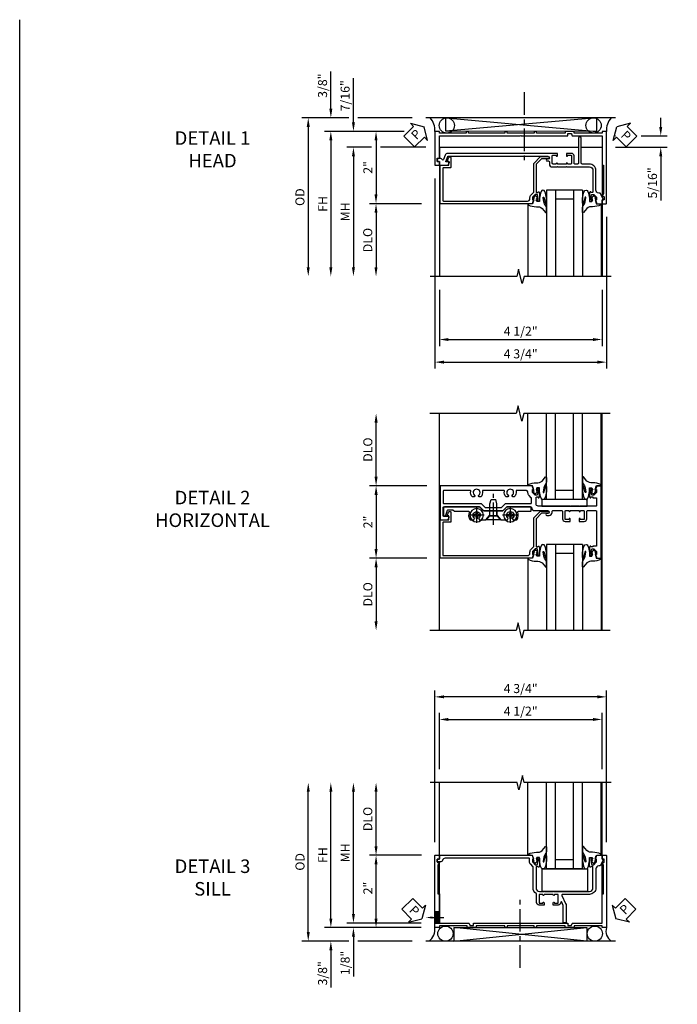
# Model space of a CAD drawing. Extents: x 0 to 74.7, y 0 to 46.8.
# Drawn here: x 0 to 18.2, y 19.5 to 46.8 of the extents above; entities that cross this region are included whole.
import ezdxf
from ezdxf import colors
from ezdxf.entities.mleader import LeaderData, LeaderLine
from ezdxf.math import Vec2, Vec3

# ---------------------------------------------------------------- set-up
doc = ezdxf.new("R2010")
doc.units = 0
doc.header["$LTSCALE"] = 0.5
doc.header["$MEASUREMENT"] = 0
doc.linetypes.add('CENTER', pattern=[2, 1.25, -0.25, 0.25, -0.25])
doc.linetypes.add('HIDDEN', pattern=[0.375, 0.25, -0.125])
doc.layers.get('0').update_dxf_attribs({"color": 4, "linetype": 'CONTINUOUS'})
for name, color, linetype in [('CENTER', 1, 'CENTER'), ('DIME', 2, 'CONTINUOUS'), ('FORMAT', 7, 'CONTINUOUS'), ('HIDDEN', 3, 'HIDDEN'), ('TEXT', 3, 'CONTINUOUS')]:
    doc.layers.add(name, color=color, linetype=linetype)
doc.styles.get("Standard").update_dxf_attribs({"font": 'arial.ttf'})
doc.dimstyles.new('EXT_ON-OFF', dxfattribs={"dimscale": 2, "dimtxt": 0.125, "dimasz": 0.125, "dimexe": 0.09, "dimexo": 0.1875, "dimgap": 0.05, "dimtad": 3, "dimdec": 5, "dimzin": 3, "dimdsep": 46, "dimlunit": 5, "dimtxsty": 'Standard', "dimcen": 0, "dimse2": 1, "dimazin": 0, "dimtfac": 1, "dimtdec": 4, "dimtofl": 0, "dimtmove": 0, "dimatfit": 0, "dimfxl": 0, "dimfrac": 2, "dimtolj": 1, "dimtzin": 3, "dimarcsym": 0})
doc.dimstyles.new('EXT_ON-ON', dxfattribs={"dimscale": 2, "dimtxt": 0.125, "dimasz": 0.125, "dimexe": 0.09, "dimexo": 0.1875, "dimgap": 0.05, "dimtad": 3, "dimdec": 5, "dimzin": 3, "dimdsep": 46, "dimlunit": 5, "dimtxsty": 'Standard', "dimcen": 0, "dimazin": 0, "dimtfac": 1, "dimtdec": 4, "dimtofl": 0, "dimtmove": 0, "dimatfit": 0, "dimfxl": 0, "dimfrac": 2, "dimtolj": 1, "dimtzin": 3, "dimarcsym": 0})

# ---------------------------------------------------------------- blocks, each defined once
blk = doc.blocks.new('B451VG108')
blk.add_lwpolyline([(-0.027, 0.447), (-0.017, 0.437), (-0.017, -0.188, 0.414214), (0.083, -0.288), (0.666, -0.288, 0.414214), (0.691, -0.263), (0.691, -0.226), (0.669, -0.226, -0.414214), (0.708, -0.188), (0.909, -0.188, -0.414214), (0.929, -0.208), (0.929, -0.237, -0.414214), (0.909, -0.257), (0.897, -0.257), (0.897, -0.228), (0.859, -0.228), (0.757, -0.25, 0.354119), (0.741, -0.27), (0.741, -0.312), (0.808, -0.379, 0.198912), (0.826, -0.386), (0.897, -0.386), (0.897, -0.357), (1, -0.393), (1, -0.528, -0.414214), (0.99, -0.538), (0.905, -0.538, 0.414214), (0.895, -0.548), (0.895, -0.573, -0.57735), (0.88, -0.582), (0.711, -0.484, -0.267949), (0.706, -0.475), (0.706, -0.448, 0.414214), (0.626, -0.368), (0.083, -0.368, -0.414214), (-0.097, -0.188), (-0.097, 0.014, 0.414214), (-0.117, 0.034), (-0.81, 0.034, -1), (-0.81, 0.114), (-0.117, 0.114, 0.414214), (-0.097, 0.134), (-0.097, 0.216, 0.414214), (-0.117, 0.236), (-0.322, 0.236, -0.414214), (-0.392, 0.306), (-0.392, 0.447), (-0.326, 0.447, -1), (-0.326, 0.416), (-0.327, 0.416, 0.414214), (-0.342, 0.401), (-0.342, 0.326, 0.414214), (-0.322, 0.306), (-0.117, 0.306, 0.414214), (-0.097, 0.326), (-0.097, 0.401, 0.414214), (-0.112, 0.416), (-0.112, 0.416, -1), (-0.112, 0.447), (-0.097, 0.447), (-0.097, 0.697), (-0.112, 0.697, -1), (-0.112, 0.728), (-0.112, 0.728, 0.414214), (-0.097, 0.743), (-0.097, 0.818, 0.414214), (-0.117, 0.838), (-0.322, 0.838, 0.414214), (-0.342, 0.818), (-0.342, 0.743, 0.414214), (-0.327, 0.728), (-0.326, 0.728, -1), (-0.326, 0.697), (-0.392, 0.697), (-0.392, 3.728, -0.315311), (-0.339, 3.804), (-0.22, 3.847, 0.698139), (-0.22, 3.884, -0.313759), (-0.248, 3.925), (-0.248, 3.984, -0.414214), (-0.208, 4.024), (-0.168, 4.024), (-0.168, 3.962), (-0.073, 3.962, -0.414214), (-0.063, 3.952), (-0.063, 3.728, -0.267949), (-0.068, 3.72), (-0.126, 3.686, -0.57735), (-0.156, 3.703), (-0.156, 3.771, 0.520553), (-0.17, 3.78), (-0.305, 3.731, 0.315311), (-0.312, 3.721), (-0.312, 0.958, 1), (-0.232, 0.958), (-0.232, 0.983, -1), (-0.182, 0.983), (-0.182, 0.938, 0.414214), (-0.162, 0.918), (-0.097, 0.918, -0.414214), (-0.017, 0.838), (-0.017, 0.707), (-0.027, 0.697), (-0.017, 0.687), (-0.017, 0.457)], format="xyb", close=True)
blk = doc.blocks.new('B451VG104')
blk.add_lwpolyline([(0.672, 1.35), (-0.115, 1.35), (-0.303, 1.162), (-0.303, 0.954, 1), (-0.241, 0.954), (-0.241, 1.136), (-0.089, 1.288), (0.671, 1.288, -0.414214), (0.691, 1.268), (0.691, 1.226), (0.669, 1.226, 0.414214), (0.708, 1.188), (0.909, 1.188, 0.414214), (0.929, 1.208), (0.929, 1.237, 0.414214), (0.909, 1.257), (0.897, 1.257), (0.897, 1.228), (0.859, 1.228), (0.757, 1.25, -0.354119), (0.741, 1.27), (0.741, 1.312), (0.808, 1.379, -0.198912), (0.826, 1.386), (0.897, 1.386), (0.897, 1.357), (1, 1.393), (1, 3.938), (-0.063, 3.938), (-0.063, 3.705, -0.414214), (-0.068, 3.7), (-0.162, 3.7, -0.414214), (-0.167, 3.705), (-0.167, 3.743), (-0.271, 3.705, 0.839119), (-0.259, 3.64), (-0.013, 3.64, 0.414214), (0.007, 3.66), (0.007, 3.848, -0.414222), (0.027, 3.868), (0.91, 3.868, -0.414205), (0.93, 3.848), (0.93, 1.526, -0.414214), (0.86, 1.456), (0.83, 1.456, 0.19902), (0.756, 1.425), (0.686, 1.356, -0.19902)], format="xyb", close=True)
blk = doc.blocks.new('*D1893')
at = {"layer": 'DIME', "color": 0, "lineweight": -2}
for p, q in [((-4.087, -0.301), (-4.087, -5.56)), ((0.663, -1.364), (0.663, -5.56)), ((-3.837, -5.38), (0.413, -5.38))]:
    blk.add_line(p, q, dxfattribs=at)
at = {"layer": 'DIME', "color": 0}
for points in [[(-3.837, -5.339), (-3.837, -5.422), (-4.087, -5.38)], [(0.413, -5.339), (0.413, -5.422), (0.663, -5.38)]]:
    blk.add_solid(points, dxfattribs=at)
at = {"layer": 'DIME', "color": 0, "insert": (-1.712, -5.151), "char_height": 0.25, "attachment_point": 5}
blk.add_mtext('\\A1;4 3/4"', dxfattribs=at)
blk = doc.blocks.new('*D1894')
at = {"layer": 'DIME', "color": 0, "lineweight": -2}
for p, q in [((-3.962, -3.383), (-3.962, -4.935)), ((0.538, -3.383), (0.538, -4.935)), ((-3.712, -4.755), (0.288, -4.755))]:
    blk.add_line(p, q, dxfattribs=at)
at = {"layer": 'DIME', "color": 0}
for points in [[(-3.712, -4.714), (-3.712, -4.797), (-3.962, -4.755)], [(0.288, -4.714), (0.288, -4.797), (0.538, -4.755)]]:
    blk.add_solid(points, dxfattribs=at)
at = {"layer": 'DIME', "color": 0, "insert": (-1.712, -4.526), "char_height": 0.25, "attachment_point": 5}
blk.add_mtext('\\A1;4 1/2"', dxfattribs=at)
blk = doc.blocks.new('B027074-M')
blk.add_lwpolyline([(0.062, 0.144), (0.035, 0.149), (0.069, 0.257), (0.13, 0.261), (0.205, 0.259), (0.195, 0.29, 0.12571), (-0.037, 0.341, -0.226084), (-0.19, 0.391), (-0.286, 0.502, 0.644976), (-0.312, 0.49), (-0.31, 0.361, 0.151869), (-0.294, 0.316), (-0.255, 0.257, -0.029345), (-0.238, 0.205), (-0.221, 0.083, -0.653812), (-0.241, 0.076), (-0.285, 0.241, 0.888636), (-0.31, 0.239), (-0.31, 0.105, 0.064205), (-0.268, -0.084, 0.689636), (-0.165, -0.084, 0.070356), (-0.124, 0.105), (-0.124, 0.201), (-0.051, 0.201), (-0.029, 0.147), (-0.068, 0.142), (-0.034, 0.106), (-0.065, 0.084), (-0.004, 0.03), (0.052, 0.096), (0.027, 0.106)], format="xyb", close=True)
blk = doc.blocks.new('gt100')
for p, q in [((-1, -0.625), (-1, -3)), ((0, -0.625), (-1, -0.625)), ((-0.75, -0.625), (-0.75, -3)), ((-0.25, -0.625), (-0.25, -3)), ((0, -0.625), (0, -3)), ((-1.518, -1), (-1.518, -3)), ((-0.25, -0.875), (-0.75, -0.875)), ((0.517, -1), (0.517, -3))]:
    blk.add_line(p, q)
at = {"rotation": 180}
blk.add_blockref('B027074-M', (-1.312, -0.742), dxfattribs=at)
at = {"xscale": -1, "rotation": 180}
blk.add_blockref('B027074-M', (0.312, -0.742), dxfattribs=at)
blk = doc.blocks.new('*D1898')
at = {"layer": 'DIME', "color": 0, "lineweight": -2}
for p, q in [((-4.935, 0.999), (-5.894, 0.999)), ((-5.714, 0.749), (-5.714, -0.74))]:
    blk.add_line(p, q, dxfattribs=at)
at = {"layer": 'DIME', "color": 0}
for points in [[(-5.756, 0.749), (-5.673, 0.749), (-5.714, 0.999)], [(-5.756, -0.74), (-5.673, -0.74), (-5.714, -0.99)]]:
    blk.add_solid(points, dxfattribs=at)
at = {"layer": 'DIME', "color": 0, "insert": (-5.94, 0.004), "char_height": 0.25, "attachment_point": 5, "rotation": 90}
blk.add_mtext('\\A1;2"', dxfattribs=at)
blk = doc.blocks.new('*D1899')
at = {"layer": 'DIME', "color": 0, "lineweight": -2}
for p, q in [((-6.464, 1.374), (-7.769, 1.374)), ((-4.712, 1.374), (-6.214, 1.374)), ((-7.589, 1.124), (-7.589, -2.759))]:
    blk.add_line(p, q, dxfattribs=at)
at = {"layer": 'DIME', "color": 0}
for points in [[(-7.631, 1.124), (-7.548, 1.124), (-7.589, 1.374)], [(-7.631, -2.759), (-7.548, -2.759), (-7.589, -3.009)]]:
    blk.add_solid(points, dxfattribs=at)
at = {"layer": 'DIME', "color": 0, "insert": (-7.819, -0.818), "char_height": 0.25, "attachment_point": 5, "rotation": 90}
blk.add_mtext('\\A1;OD', dxfattribs=at)
blk = doc.blocks.new('*D1900')
at = {"layer": 'DIME', "color": 0, "lineweight": -2}
for p, q in [((-4.935, 0.999), (-7.144, 0.999)), ((-6.964, 0.749), (-6.964, -2.759))]:
    blk.add_line(p, q, dxfattribs=at)
at = {"layer": 'DIME', "color": 0}
for points in [[(-7.006, 0.749), (-6.923, 0.749), (-6.964, 0.999)], [(-7.006, -2.759), (-6.923, -2.759), (-6.964, -3.009)]]:
    blk.add_solid(points, dxfattribs=at)
at = {"layer": 'DIME', "color": 0, "insert": (-7.189, -1.005), "char_height": 0.25, "attachment_point": 5, "rotation": 90}
blk.add_mtext('\\A1;FH', dxfattribs=at)
blk = doc.blocks.new('*D1901')
at = {"layer": 'DIME', "color": 0, "lineweight": -2}
for p, q in [((-5.839, 0.561), (-6.519, 0.561)), ((-4.337, 0.561), (-5.589, 0.561)), ((-6.339, 0.311), (-6.339, -2.759))]:
    blk.add_line(p, q, dxfattribs=at)
at = {"layer": 'DIME', "color": 0}
for points in [[(-6.381, 0.311), (-6.298, 0.311), (-6.339, 0.561)], [(-6.381, -2.759), (-6.298, -2.759), (-6.339, -3.009)]]:
    blk.add_solid(points, dxfattribs=at)
at = {"layer": 'DIME', "color": 0, "insert": (-6.564, -1.224), "char_height": 0.25, "attachment_point": 5, "rotation": 90}
blk.add_mtext('\\A1;MH', dxfattribs=at)
blk = doc.blocks.new('*D1902')
at = {"layer": 'DIME', "color": 0, "lineweight": -2}
for p, q in [((-4.452, -1), (-5.894, -1)), ((-5.714, -1.25), (-5.714, -2.759))]:
    blk.add_line(p, q, dxfattribs=at)
at = {"layer": 'DIME', "color": 0}
for points in [[(-5.756, -1.25), (-5.673, -1.25), (-5.714, -1)], [(-5.756, -2.759), (-5.673, -2.759), (-5.714, -3.009)]]:
    blk.add_solid(points, dxfattribs=at)
at = {"layer": 'DIME', "color": 0, "insert": (-5.944, -2.005), "char_height": 0.25, "attachment_point": 5, "rotation": 90}
blk.add_mtext('\\A1;DLO', dxfattribs=at)
blk = doc.blocks.new('*D1895')
at = {"layer": 'DIME', "color": 0, "lineweight": -2}
for p, q in [((-6.339, 1.249), (-6.339, 2.47)), ((-4.935, 0.999), (-6.519, 0.999)), ((-6.089, 0.561), (-6.519, 0.561)), ((-6.339, 0.311), (-6.339, 0.061))]:
    blk.add_line(p, q, dxfattribs=at)
at = {"layer": 'DIME', "color": 0}
for points in [[(-6.381, 1.249), (-6.298, 1.249), (-6.339, 0.999)], [(-6.381, 0.311), (-6.298, 0.311), (-6.339, 0.561)]]:
    blk.add_solid(points, dxfattribs=at)
at = {"layer": 'DIME', "color": 0, "insert": (-6.569, 1.984), "char_height": 0.25, "attachment_point": 5, "rotation": 90}
blk.add_mtext('\\A1;7/16"', dxfattribs=at)
blk = doc.blocks.new('*D1896')
at = {"layer": 'DIME', "color": 0, "lineweight": -2}
for p, q in [((-6.964, 1.624), (-6.964, 2.652)), ((-6.464, 1.374), (-7.144, 1.374)), ((-4.712, 1.374), (-6.214, 1.374)), ((-4.935, 0.999), (-7.144, 0.999)), ((-6.964, 0.749), (-6.964, 0.499))]:
    blk.add_line(p, q, dxfattribs=at)
at = {"layer": 'DIME', "color": 0}
for points in [[(-7.006, 1.624), (-6.923, 1.624), (-6.964, 1.374)], [(-7.006, 0.749), (-6.923, 0.749), (-6.964, 0.999)]]:
    blk.add_solid(points, dxfattribs=at)
at = {"layer": 'DIME', "color": 0, "insert": (-7.194, 2.263), "char_height": 0.25, "attachment_point": 5, "rotation": 90}
blk.add_mtext('\\A1;3/8"', dxfattribs=at)
blk = doc.blocks.new('PSEAL1')
at = {"layer": 'TEXT', "color": 7}
for p, q in [((-0.196, 0.21), (-0.196, 0.338)), ((-0.196, 0.338), (0, 0)), ((-0.575, 0.21), (-0.196, 0.21)), ((-0.575, 0.21), (-0.575, -0.21)), ((-0.196, -0.338), (0, 0)), ((-0.575, -0.21), (-0.196, -0.21)), ((-0.196, -0.21), (-0.196, -0.338))]:
    blk.add_line(p, q, dxfattribs=at)
at = {"layer": 'TEXT', "color": 3}
blk.add_text('P', height=0.25, dxfattribs=at).set_placement((-0.413, -0.116))
blk = doc.blocks.new('*D1897')
at = {"layer": 'DIME', "color": 0, "lineweight": -2}
for p, q in [((2.163, 1.124), (2.163, 1.374)), ((0.913, 0.874), (0.92, 0.874)), ((1.621, 0.874), (2.343, 0.874)), ((0.913, 0.561), (2.343, 0.561)), ((2.163, 0.311), (2.163, -0.911))]:
    blk.add_line(p, q, dxfattribs=at)
at = {"layer": 'DIME', "color": 0}
for points in [[(2.121, 1.124), (2.204, 1.124), (2.163, 0.874)], [(2.121, 0.311), (2.204, 0.311), (2.163, 0.561)]]:
    blk.add_solid(points, dxfattribs=at)
at = {"layer": 'DIME', "color": 0, "insert": (1.934, -0.425), "char_height": 0.25, "attachment_point": 5, "rotation": 90}
blk.add_mtext('\\A1;5/16"', dxfattribs=at)
blk = doc.blocks.new('PSEAL2')
at = {"layer": 'TEXT', "color": 7}
for p, q in [((0.196, 0.338), (0, 0)), ((0.196, 0.21), (0.196, 0.338)), ((0.196, -0.338), (0, 0)), ((0.575, 0.21), (0.196, 0.21)), ((0.575, 0.21), (0.575, -0.21)), ((0.196, -0.21), (0.196, -0.338)), ((0.575, -0.21), (0.196, -0.21))]:
    blk.add_line(p, q, dxfattribs=at)
at = {"layer": 'TEXT', "color": 3}
blk.add_text('P', height=0.25, dxfattribs=at).set_placement((0.247, -0.116))
blk = doc.blocks.new('B450VG006')
blk.add_lwpolyline([(-1.079, 1.275), (-1.124, 1.275), (-1.124, 1.337), (-1.079, 1.337), (-1.079, 2.087), (-1.124, 2.087), (-1.124, 2.149), (-1.079, 2.149), (-1.079, 3.159), (-1.124, 3.159), (-1.124, 3.221), (-1.079, 3.221), (-1.079, 3.962), (-1.124, 3.962), (-1.124, 4.087), (-0.198, 4.087, -0.414214), (-0.188, 4.077), (-0.188, 3.972, -0.414214), (-0.198, 3.962), (-0.283, 3.962, -0.414214), (-0.293, 3.972), (-0.293, 4.014, 0.414214), (-0.303, 4.024), (-0.373, 4.024, 0.414214), (-0.383, 4.014), (-0.383, 3.972, -0.414214), (-0.393, 3.962), (-0.999, 3.962), (-0.999, 1.727), (-1.014, 1.712), (-0.999, 1.697), (-0.999, 0.414, -0.414214), (-1.009, 0.404), (-1.058, 0.404, 0.414214), (-1.068, 0.394), (-1.068, 0.315, 0.315299), (-1.061, 0.306), (-1.006, 0.285, -0.315299), (-0.999, 0.276), (-0.999, -0.538), (-0.188, -0.538), (-0.188, -0.583), (0.599, -0.583, 0.131652), (0.604, -0.582), (0.68, -0.538), (0.68, -0.59, 0.414214), (0.69, -0.6), (0.76, -0.6, 0.414214), (0.77, -0.59), (0.77, -0.548, -0.414214), (0.78, -0.538), (0.865, -0.538, -0.414214), (0.875, -0.548), (0.875, -0.653, -0.414214), (0.865, -0.663), (-1.124, -0.663), (-1.124, -0.538), (-1.079, -0.538), (-1.079, 0.234), (-1.124, 0.234), (-1.124, 0.484), (-1.079, 0.484)], format="xyb", close=True)
blk = doc.blocks.new('*D1906')
at = {"layer": 'DIME', "color": 0, "lineweight": -2}
for p, q in [((-5.712, 1.25), (-5.712, 2.75)), ((-4.313, 1), (-5.892, 1))]:
    blk.add_line(p, q, dxfattribs=at)
at = {"layer": 'DIME', "color": 0}
for points in [[(-5.754, 2.75), (-5.67, 2.75), (-5.712, 3)], [(-5.754, 1.25), (-5.67, 1.25), (-5.712, 1)]]:
    blk.add_solid(points, dxfattribs=at)
at = {"layer": 'DIME', "color": 0, "insert": (-5.941, 2), "char_height": 0.25, "attachment_point": 5, "rotation": 90}
blk.add_mtext('\\A1;DLO', dxfattribs=at)
blk = doc.blocks.new('*D1904')
at = {"layer": 'DIME', "color": 0, "lineweight": -2}
for p, q in [((-4.313, 1), (-5.892, 1)), ((-5.712, 0.75), (-5.712, -0.75)), ((-4.313, -1), (-5.892, -1))]:
    blk.add_line(p, q, dxfattribs=at)
at = {"layer": 'DIME', "color": 0}
for points in [[(-5.754, 0.75), (-5.67, 0.75), (-5.712, 1)], [(-5.754, -0.75), (-5.67, -0.75), (-5.712, -1)]]:
    blk.add_solid(points, dxfattribs=at)
at = {"layer": 'DIME', "color": 0, "insert": (-5.938, 0), "char_height": 0.25, "attachment_point": 5, "rotation": 90}
blk.add_mtext('\\A1;2"', dxfattribs=at)
blk = doc.blocks.new('*D1905')
at = {"layer": 'DIME', "color": 0, "lineweight": -2}
for p, q in [((-4.313, -1), (-5.892, -1)), ((-5.712, -1.25), (-5.712, -2.75))]:
    blk.add_line(p, q, dxfattribs=at)
at = {"layer": 'DIME', "color": 0}
for points in [[(-5.754, -1.25), (-5.67, -1.25), (-5.712, -1)], [(-5.754, -2.75), (-5.67, -2.75), (-5.712, -3)]]:
    blk.add_solid(points, dxfattribs=at)
at = {"layer": 'DIME', "color": 0, "insert": (-5.941, -2), "char_height": 0.25, "attachment_point": 5, "rotation": 90}
blk.add_mtext('\\A1;DLO', dxfattribs=at)
blk = doc.blocks.new('B128345')
for p, q in [((0, 0.192), (0.112, 0.095)), ((0, 0.192), (0, -0.192)), ((0.112, 0.095), (0.437, 0.095)), ((0.112, -0.095), (0.112, 0.095)), ((0.437, 0.095), (0.562, 0.065)), ((0.562, -0.065), (0.562, 0.065)), ((0, -0.192), (0.112, -0.095)), ((0.112, -0.095), (0.437, -0.095)), ((0.437, -0.095), (0.562, -0.065))]:
    blk.add_line(p, q)
at = {"layer": 'CENTER'}
blk.add_line((-0.144, 0), (0.718, 0), dxfattribs=at)
blk = doc.blocks.new('B028400H')
for p, q in [((-0.099, 0.015), (-0.099, -0.015)), ((-0.099, 0.015), (-0.065, 0.015)), ((-0.015, 0.099), (0.015, 0.099)), ((-0.015, 0.099), (-0.015, 0.065)), ((0.015, 0.099), (0.015, 0.065)), ((0.065, 0.015), (0.099, 0.015)), ((0.099, 0.015), (0.099, -0.015)), ((-0.099, -0.015), (-0.065, -0.015)), ((-0.015, -0.065), (-0.015, -0.099)), ((-0.015, -0.099), (0.015, -0.099)), ((0.015, -0.065), (0.015, -0.099)), ((0.065, -0.015), (0.099, -0.015))]:
    blk.add_line(p, q)
blk.add_circle((0, 0), 0.186)
for centre, start, end in [((-0.065, 0.065), 270, 0), ((0.065, 0.065), 180, 270), ((-0.065, -0.065), 0, 89.9999), ((0.065, -0.065), 90, 180)]:
    blk.add_arc(centre, 0.0498, start, end)
at = {"layer": 'CENTER'}
for p, q in [((-0.212, 0), (0.212, 0)), ((0, 0.212), (0, -0.212))]:
    blk.add_line(p, q, dxfattribs=at)
blk = doc.blocks.new('B451VG025')
blk.add_lwpolyline([(-0.061, 2.26), (-0.061, 2.081), (-0.104, 2.056, 3.265165), (-0.104, 1.944), (-0.061, 1.92), (-0.061, 1.83, -0.259769), (-0.071, 1.813, -0.236306), (-0.268, 1.795, 0.528518), (-0.295, 1.776), (-0.295, 1.444, -0.414214), (-0.315, 1.424), (-0.4, 1.424, -0.414214), (-0.42, 1.444), (-0.42, 2.094), (-0.31, 2.204), (-0.31, 2.738), (-0.42, 2.847), (-0.42, 3.805, -0.414214), (-0.38, 3.845), (-0.195, 3.845, -0.839119), (-0.185, 3.787), (-0.327, 3.735, 0.315311), (-0.34, 3.717), (-0.34, 3.59), (-0.295, 3.545), (-0.295, 3.156, 0.528518), (-0.268, 3.137, -0.236306), (-0.071, 3.119, -0.259769), (-0.061, 3.102), (-0.061, 3.012), (-0.104, 2.987, 3.265165), (-0.104, 2.876), (-0.061, 2.851), (-0.061, 2.672), (-0.177, 2.571), (-0.177, 2.361)], format="xyb", close=True)
blk = doc.blocks.new('B451VG225-S')
for p, q in [((-0.177, 2.566), (-0.31, 2.566)), ((-0.177, 2.365), (-0.31, 2.365))]:
    blk.add_line(p, q)
blk.add_blockref('B451VG025', (0, 0))
blk = doc.blocks.new('B451VG525-S')
blk.add_blockref('B451VG225-S', (0, 0))
for name, p, rotation in [('B028400H', (-0.187, 2.931), 90), ('B128345', (-0.061, 2.466), 180), ('B028400H', (-0.187, 2), 90)]:
    blk.add_blockref(name, p, dxfattribs=dict(rotation=rotation))
blk = doc.blocks.new('B027081')
blk.add_lwpolyline([(0.625, 0), (0.625, 0.188), (-0.625, 0.188), (-0.625, 0)], close=True)
blk = doc.blocks.new('S451GT1000')
for p, q in [((-1, -0.625), (-1, -3)), ((0, -0.625), (-1, -0.625)), ((-0.75, -0.625), (-0.75, -3)), ((-0.25, -0.625), (-0.25, -3)), ((0, -0.625), (0, -3)), ((-1.518, -1), (-1.518, -3)), ((-0.25, -0.875), (-0.75, -0.875)), ((0.517, -1), (0.517, -3))]:
    blk.add_line(p, q)
at = {"rotation": 180}
blk.add_blockref('B027074-M', (-1.312, -0.742), dxfattribs=at)
at = {"xscale": -1, "rotation": 180}
blk.add_blockref('B027074-M', (0.312, -0.742), dxfattribs=at)
blk = doc.blocks.new('B451VG111')
for points in [[(-0.313, -0.137), (-0.313, -0.364, 0.414214), (-0.288, -0.389), (0.669, -0.389), (0.669, -0.288), (0.691, -0.288), (0.691, -0.226), (0.669, -0.226, -0.414214), (0.708, -0.188), (0.909, -0.188, -0.414214), (0.929, -0.208), (0.929, -0.237, -0.414214), (0.909, -0.257), (0.897, -0.257), (0.897, -0.228), (0.859, -0.228), (0.757, -0.25, 0.354119), (0.741, -0.27), (0.741, -0.312), (0.808, -0.379, 0.198912), (0.826, -0.386), (0.897, -0.386), (0.897, -0.357), (1, -0.393), (1, -0.514), (-1, -0.514), (-1, -0.393), (-0.897, -0.357), (-0.897, -0.386), (-0.826, -0.386, 0.198912), (-0.808, -0.379), (-0.742, -0.312), (-0.742, -0.27, 0.354119), (-0.757, -0.25), (-0.859, -0.228), (-0.897, -0.228), (-0.897, -0.257), (-0.909, -0.257, -0.414214), (-0.929, -0.237), (-0.929, -0.208, -0.414214), (-0.909, -0.188), (-0.708, -0.188, -0.414214), (-0.669, -0.226), (-0.692, -0.226), (-0.692, -0.288), (-0.669, -0.288), (-0.669, -0.389), (-0.463, -0.389, 0.414214), (-0.438, -0.364), (-0.438, 0.084), (-0.428, 0.094), (-0.438, 0.104), (-0.438, 0.334), (-0.428, 0.344), (-0.438, 0.354), (-0.438, 1.228, 0.414214), (-0.498, 1.288), (-0.671, 1.288, 0.414214), (-0.692, 1.268), (-0.692, 1.226), (-0.669, 1.226, -0.414214), (-0.708, 1.188), (-0.909, 1.188, -0.414214), (-0.929, 1.208), (-0.929, 1.237, -0.414214), (-0.909, 1.257), (-0.897, 1.257), (-0.897, 1.228), (-0.859, 1.228), (-0.757, 1.25, 0.352218), (-0.742, 1.27), (-0.742, 1.312), (-0.81, 1.38, 0.19902), (-0.824, 1.386), (-0.897, 1.386), (-0.897, 1.357), (-1, 1.393), (-1, 3.938), (-0.062, 3.938), (-0.062, 3.728), (-0.126, 3.691, -0.57735), (-0.156, 3.708), (-0.156, 3.838, 0.414214), (-0.176, 3.858), (-0.4, 3.858, 0.414214), (-0.42, 3.838), (-0.42, 2.841), (-0.31, 2.731), (-0.31, 2.204), (-0.42, 2.094), (-0.42, 1.433, 0.414214), (-0.4, 1.413), (-0.393, 1.413, -0.414214), (-0.313, 1.333), (-0.313, 0.963, 1), (-0.233, 0.963), (-0.233, 0.988, -1), (-0.183, 0.988), (-0.183, 0.923, -0.414214), (-0.263, 0.843), (-0.288, 0.843, 0.414214), (-0.313, 0.818), (-0.313, 0.575, 0.414214), (-0.293, 0.555), (-0.087, 0.555, -0.414214), (-0.017, 0.485), (-0.017, 0.344), (-0.083, 0.344, -1), (-0.083, 0.375), (-0.082, 0.375, 0.414214), (-0.067, 0.39), (-0.067, 0.47, 0.414214), (-0.082, 0.485), (-0.297, 0.485, 0.414214), (-0.313, 0.47), (-0.313, 0.39, 0.414214), (-0.297, 0.375), (-0.297, 0.375, -1), (-0.297, 0.344), (-0.313, 0.344), (-0.313, 0.094), (-0.297, 0.094, -1), (-0.297, 0.063), (-0.297, 0.063, 0.414214), (-0.313, 0.048), (-0.313, -0.032, 0.414214), (-0.297, -0.047), (-0.082, -0.047, 0.414214), (-0.067, -0.032), (-0.067, 0.048, 0.414214), (-0.082, 0.063), (-0.083, 0.063, -1), (-0.083, 0.094), (-0.017, 0.094), (-0.017, -0.047, -0.414214), (-0.087, -0.117), (-0.293, -0.117, 0.414214)], [(-0.721, 1.949, 0.386545), (-0.735, 1.946, -3.127286), (-0.735, 2.056, 0.386545), (-0.721, 2.053), (-0.692, 2.07), (-0.692, 2.114, 0.26841), (-0.85, 2.161, -0.484713), (-0.875, 2.181), (-0.875, 2.752, -0.484713), (-0.85, 2.771, 0.26841), (-0.692, 2.819), (-0.692, 2.863), (-0.721, 2.88, 0.386545), (-0.735, 2.877, -3.127286), (-0.735, 2.987, 0.386545), (-0.721, 2.984), (-0.692, 3.001), (-0.692, 3.045, 0.26841), (-0.85, 3.092, -0.484713), (-0.875, 3.112), (-0.875, 3.828, -0.414214), (-0.845, 3.858), (-0.53, 3.858, -0.414214), (-0.51, 3.838), (-0.51, 2.804), (-0.4, 2.694), (-0.4, 2.241), (-0.51, 2.131), (-0.51, 1.433, -0.414214), (-0.53, 1.413), (-0.657, 1.413, -0.19902), (-0.672, 1.419), (-0.733, 1.48, 0.19902), (-0.807, 1.511), (-0.815, 1.511, -0.414214), (-0.875, 1.571), (-0.875, 1.821, -0.484713), (-0.85, 1.84, 0.26841), (-0.692, 1.888), (-0.692, 1.932)]]:
    blk.add_lwpolyline(points, format="xyb", close=True)
blk = doc.blocks.new('*D1911')
at = {"layer": 'DIME', "color": 0, "lineweight": -2}
for p, q in [((-3.962, 3.384), (-3.962, 4.936)), ((0.538, 3.384), (0.538, 4.936)), ((-3.712, 4.756), (0.288, 4.756))]:
    blk.add_line(p, q, dxfattribs=at)
at = {"layer": 'DIME', "color": 0}
for points in [[(-3.712, 4.798), (-3.712, 4.715), (-3.962, 4.756)], [(0.288, 4.798), (0.288, 4.715), (0.538, 4.756)]]:
    blk.add_solid(points, dxfattribs=at)
at = {"layer": 'DIME', "color": 0, "insert": (-1.712, 4.985), "char_height": 0.25, "attachment_point": 5}
blk.add_mtext('\\A1;4 1/2"', dxfattribs=at)
blk = doc.blocks.new('*D1912')
at = {"layer": 'DIME', "color": 0, "lineweight": -2}
for p, q in [((-4.087, 1.364), (-4.087, 5.561)), ((0.663, 1.364), (0.663, 5.561)), ((0.413, 5.381), (-3.837, 5.381))]:
    blk.add_line(p, q, dxfattribs=at)
at = {"layer": 'DIME', "color": 0}
for points in [[(-3.837, 5.423), (-3.837, 5.34), (-4.087, 5.381)], [(0.413, 5.423), (0.413, 5.34), (0.663, 5.381)]]:
    blk.add_solid(points, dxfattribs=at)
at = {"layer": 'DIME', "color": 0, "insert": (-1.712, 5.611), "char_height": 0.25, "attachment_point": 5}
blk.add_mtext('\\A1;4 3/4"', dxfattribs=at)
blk = doc.blocks.new('B027073')
blk.add_lwpolyline([(0.625, 0), (0.625, 0.625), (-0.625, 0.625), (-0.625, 0)], close=True)
blk = doc.blocks.new('B451VG007')
blk.add_lwpolyline([(0.708, -0.188), (0.909, -0.188, -0.414214), (0.929, -0.208), (0.929, -0.237, -0.414214), (0.909, -0.257), (0.897, -0.257), (0.897, -0.228), (0.859, -0.228), (0.757, -0.25, 0.354119), (0.741, -0.27), (0.741, -0.312), (0.808, -0.379, 0.198912), (0.826, -0.386), (0.897, -0.386), (0.897, -0.357), (1, -0.393), (1, -0.528, -0.414214), (0.99, -0.538), (0.905, -0.538, 0.414214), (0.895, -0.548), (0.895, -0.573, -0.57735), (0.88, -0.582), (0.711, -0.484, -0.267949), (0.706, -0.475), (0.706, -0.448, 0.414214), (0.626, -0.368), (0.1, -0.368, -0.414214), (-0.08, -0.188), (-0.08, 0.554, 0.583085), (-0.11, 0.571), (-0.331, 0.47, -0.13602), (-0.395, 0.452), (-0.855, 0.452, -0.414214), (-0.87, 0.467), (-0.87, 0.517, -0.414214), (-0.855, 0.532), (-0.39, 0.532, 0.107939), (-0.384, 0.533), (-0.296, 0.573, 0.805154), (-0.303, 0.602), (-0.305, 0.602, -0.414214), (-0.375, 0.672), (-0.375, 0.813), (-0.31, 0.813, -1), (-0.31, 0.782), (-0.31, 0.782, 0.414214), (-0.325, 0.767), (-0.325, 0.692, 0.414214), (-0.305, 0.672), (-0.1, 0.672, 0.414214), (-0.08, 0.692), (-0.08, 0.767, 0.414214), (-0.095, 0.782), (-0.096, 0.782, -1), (-0.096, 0.813), (-0.08, 0.813), (-0.08, 1.063), (-0.096, 1.063, -1), (-0.096, 1.094), (-0.095, 1.094, 0.414214), (-0.08, 1.109), (-0.08, 1.184, 0.414214), (-0.1, 1.204), (-0.305, 1.204, 0.414214), (-0.325, 1.184), (-0.325, 1.109, 0.414214), (-0.31, 1.094), (-0.31, 1.094, -1), (-0.31, 1.063), (-0.375, 1.063), (-0.375, 1.204, -0.414214), (-0.305, 1.274), (-0.07, 1.274, 0.2586), (-0.053, 1.283, -0.2586), (0.1, 1.368), (0.676, 1.368, 0.19902), (0.69, 1.374), (0.752, 1.435, -0.19902), (0.826, 1.466), (0.9, 1.466, 0.414214), (0.92, 1.486), (0.92, 3.802, 0.341999), (0.86, 3.879, -0.341999), (0.815, 3.937), (0.815, 4.009, -0.414214), (0.83, 4.024), (0.88, 4.024, -0.414214), (0.895, 4.009), (0.895, 3.962), (0.99, 3.962, -0.414214), (1, 3.952), (1, 1.393), (0.897, 1.357), (0.897, 1.386), (0.826, 1.386, 0.198912), (0.808, 1.379), (0.741, 1.312), (0.741, 1.27, 0.354119), (0.757, 1.25), (0.859, 1.228), (0.897, 1.228), (0.897, 1.257), (0.909, 1.257, -0.414214), (0.929, 1.237), (0.929, 1.208, -0.414214), (0.909, 1.188), (0.708, 1.188, -0.414214), (0.669, 1.226), (0.691, 1.226), (0.691, 1.263, 0.414214), (0.666, 1.288), (0.1, 1.288, 0.414214), (0, 1.188), (0, 1.073), (-0.01, 1.063), (0, 1.053), (0, 0.823), (-0.01, 0.813), (0, 0.803), (0, -0.188, 0.414214), (0.1, -0.288), (0.666, -0.288, 0.414214), (0.691, -0.263), (0.691, -0.226), (0.669, -0.226, -0.414214)], format="xyb", close=True)
blk = doc.blocks.new('*D1917')
at = {"layer": 'DIME', "color": 0, "lineweight": -2}
for p, q in [((-7.589, -1.124), (-7.589, 2.759)), ((-6.464, -1.374), (-7.769, -1.374)), ((-4.712, -1.374), (-6.214, -1.374))]:
    blk.add_line(p, q, dxfattribs=at)
at = {"layer": 'DIME', "color": 0}
for points in [[(-7.63, 2.759), (-7.547, 2.759), (-7.589, 3.009)], [(-7.63, -1.124), (-7.547, -1.124), (-7.589, -1.374)]]:
    blk.add_solid(points, dxfattribs=at)
at = {"layer": 'DIME', "color": 0, "insert": (-7.818, 0.818), "char_height": 0.25, "attachment_point": 5, "rotation": 90}
blk.add_mtext('\\A1;OD', dxfattribs=at)
blk = doc.blocks.new('*D1913')
at = {"layer": 'DIME', "color": 0, "lineweight": -2}
for p, q in [((-4.452, 1), (-5.894, 1)), ((-5.714, -0.749), (-5.714, 0.75)), ((-4.462, -0.999), (-5.894, -0.999))]:
    blk.add_line(p, q, dxfattribs=at)
at = {"layer": 'DIME', "color": 0}
for points in [[(-5.755, 0.75), (-5.672, 0.75), (-5.714, 1)], [(-5.755, -0.749), (-5.672, -0.749), (-5.714, -0.999)]]:
    blk.add_solid(points, dxfattribs=at)
at = {"layer": 'DIME', "color": 0, "insert": (-5.939, 0.095), "char_height": 0.25, "attachment_point": 5, "rotation": 90}
blk.add_mtext('\\A1;2"', dxfattribs=at)
blk = doc.blocks.new('*D1914')
at = {"layer": 'DIME', "color": 0, "lineweight": -2}
for p, q in [((-6.339, -0.624), (-6.339, 2.759)), ((-4.462, -0.874), (-6.519, -0.874))]:
    blk.add_line(p, q, dxfattribs=at)
at = {"layer": 'DIME', "color": 0}
for points in [[(-6.38, 2.759), (-6.297, 2.759), (-6.339, 3.009)], [(-6.38, -0.624), (-6.297, -0.624), (-6.339, -0.874)]]:
    blk.add_solid(points, dxfattribs=at)
at = {"layer": 'DIME', "color": 0, "insert": (-6.564, 1.068), "char_height": 0.25, "attachment_point": 5, "rotation": 90}
blk.add_mtext('\\A1;MH', dxfattribs=at)
blk = doc.blocks.new('*D1915')
at = {"layer": 'DIME', "color": 0, "lineweight": -2}
for p, q in [((-6.964, -0.749), (-6.964, 2.759)), ((-4.462, -0.999), (-7.144, -0.999))]:
    blk.add_line(p, q, dxfattribs=at)
at = {"layer": 'DIME', "color": 0}
for points in [[(-7.005, 2.759), (-6.922, 2.759), (-6.964, 3.009)], [(-7.005, -0.749), (-6.922, -0.749), (-6.964, -0.999)]]:
    blk.add_solid(points, dxfattribs=at)
at = {"layer": 'DIME', "color": 0, "insert": (-7.189, 1.005), "char_height": 0.25, "attachment_point": 5, "rotation": 90}
blk.add_mtext('\\A1;FH', dxfattribs=at)
blk = doc.blocks.new('*D1918')
at = {"layer": 'DIME', "color": 0, "lineweight": -2}
for p, q in [((-6.339, -0.624), (-6.339, -0.374)), ((-4.462, -0.874), (-6.519, -0.874)), ((-4.462, -0.999), (-6.519, -0.999)), ((-6.339, -1.249), (-6.339, -2.353))]:
    blk.add_line(p, q, dxfattribs=at)
at = {"layer": 'DIME', "color": 0}
for points in [[(-6.38, -0.624), (-6.297, -0.624), (-6.339, -0.874)], [(-6.38, -1.249), (-6.297, -1.249), (-6.339, -0.999)]]:
    blk.add_solid(points, dxfattribs=at)
at = {"layer": 'DIME', "color": 0, "insert": (-6.568, -1.975), "char_height": 0.25, "attachment_point": 5, "rotation": 90}
blk.add_mtext('\\A1;1/8"', dxfattribs=at)
blk = doc.blocks.new('*D1919')
at = {"layer": 'DIME', "color": 0, "lineweight": -2}
for p, q in [((-6.964, -0.749), (-6.964, -0.499)), ((-4.462, -0.999), (-7.144, -0.999)), ((-6.464, -1.374), (-7.144, -1.374)), ((-6.964, -1.624), (-6.964, -2.652)), ((-4.712, -1.374), (-6.214, -1.374))]:
    blk.add_line(p, q, dxfattribs=at)
at = {"layer": 'DIME', "color": 0}
for points in [[(-7.005, -0.749), (-6.922, -0.749), (-6.964, -0.999)], [(-7.005, -1.624), (-6.922, -1.624), (-6.964, -1.374)]]:
    blk.add_solid(points, dxfattribs=at)
at = {"layer": 'DIME', "color": 0, "insert": (-7.193, -2.263), "char_height": 0.25, "attachment_point": 5, "rotation": 90}
blk.add_mtext('\\A1;3/8"', dxfattribs=at)
blk = doc.blocks.new('*D1916')
at = {"layer": 'DIME', "color": 0, "lineweight": -2}
for p, q in [((-5.714, 1.25), (-5.714, 2.759)), ((-4.452, 1), (-5.894, 1))]:
    blk.add_line(p, q, dxfattribs=at)
at = {"layer": 'DIME', "color": 0}
for points in [[(-5.755, 2.759), (-5.672, 2.759), (-5.714, 3.009)], [(-5.755, 1.25), (-5.672, 1.25), (-5.714, 1)]]:
    blk.add_solid(points, dxfattribs=at)
at = {"layer": 'DIME', "color": 0, "insert": (-5.943, 2.005), "char_height": 0.25, "attachment_point": 5, "rotation": 90}
blk.add_mtext('\\A1;DLO', dxfattribs=at)
blk = doc.blocks.new('S451BH21KCADS')
for p, q in [((0.913, 1.374), (-4.337, 1.374)), ((0.39464, 1.374), (-3.786719, 1.004159)), ((-3.786719, 1.374), (0.39463, 0.997849)), ((-3.786709, 1.004159), (-3.786719, 1.374)), ((-0.381138, 1.374), (-1.067678, 1.374)), ((0.39464, 0.997849), (0.39464, 1.374)), ((-3.962142, 0.5625), (-0.113644, 0.5625)), ((-3.962142, 0.5625), (-3.962142, 0.247952)), ((-0.033644, 0.5625), (0.537816, 0.5625)), ((0.537814, 0.5625), (0.537831, -0.804507)), ((-3.962142, 0.167952), (-3.962142, -3.008084)), ((0.537832, -0.904424), (0.537858, -3.008084))]:
    blk.add_line(p, q)
at = {"linetype": 'Continuous'}
blk.add_line((0.39464, 0.997849), (-3.786719, 1.004159), dxfattribs=at)
blk.add_lwpolyline([(0.787816, -3.008084), (-1.619579, -3.008084), (-1.669599, -3.208064), (-1.769579, -2.808084), (-1.819579, -3.008084), (-4.212142, -3.008084)])
for centre in [(-3.754339, 1.164), (0.304257, 1.164)]:
    blk.add_circle(centre, 0.210584)
for centre, radius, start, end in [((-4.548778, 1.046608), 0.464226, 354.1137748, 44.8491983), ((1.122249, 1.047329), 0.461784, 134.9753513, 186.0073667)]:
    blk.add_arc(centre, radius, start, end)
at = {"layer": 'CENTER'}
blk.add_line((-1.616538, 2.081717), (-1.616538, 0.081717), dxfattribs=at)
for name, p, rotation in [('PSEAL1', (-4.386354, 1.124), 44.89401479360396), ('PSEAL2', (0.945209, 1.124), 315.2088427900414)]:
    blk.add_blockref(name, p, dxfattribs=dict(rotation=rotation))
at = {"xscale": -1, "rotation": 90}
for name, p in [('B450VG006', (0, -0.125)), ('B451VG108', (0, 0)), ('B451VG104', (0, 0))]:
    blk.add_blockref(name, p, dxfattribs=at)
blk.add_blockref('gt100', (0, 0))
at = {"layer": 'DIME'}
for base, p1, p2, angle, dimstyle, override, picture, middle in [((-6.964238, 1.374), (-4.087, 0.999), (-4.337, 1.374), 90, 'EXT_ON-ON', {"dimpost": '"', "dimadec": 5}, '*D1896', (-7.193586, 2.263222)), ((-6.339238, 0.999), (-5.714238, 0.5615), (-4.087, 0.999), 90, 'EXT_ON-ON', {"dimpost": '"', "dimadec": 5}, '*D1895', (-6.568501, 1.984402)), ((2.162791, 0.5615), (0.538, 0.874), (0.538274, 0.5615), 90, 'EXT_ON-ON', {"dimpost": '"'}, '*D1897', (1.933528, -0.424926)), ((-5.714238, -0.99), (-4.087, 0.999), (-4.087, -0.99), 270, 'EXT_ON-OFF', {"dimpost": '"'}, '*D1898', (-5.939749, 0.0045)), ((0.6632, -5.3803), (-4.0868, 0.073952), (0.6632, -0.989), 180, 'EXT_ON-ON', {"dimpost": '"'}, '*D1893', (-1.7118, -5.150951))]:
    dim = blk.add_linear_dim(base=base, p1=p1, p2=p2, angle=angle, dimstyle=dimstyle, override=override, dxfattribs=at)
    dim.commit()
    dim.dimension.update_dxf_attribs({"geometry": picture, "text_midpoint": middle})
for base, p1, text, picture, middle in [((-7.589238, -3.009084), (-4.337, 1.374), 'OD', '*D1899', (-7.818586, -0.817542)), ((-6.964238, -3.009084), (-4.087, 0.999), 'FH', '*D1900', (-7.189238, -1.005042)), ((-6.339238, -3.009084), (-3.961726, 0.5615), 'MH', '*D1901', (-6.564238, -1.223792)), ((-5.714238, -3.009084), (-4.077, -1), 'DLO', '*D1902', (-5.943586, -2.004542))]:
    dim = blk.add_linear_dim(base=base, p1=p1, p2=(-4.211818, -3.009084), angle=270, text=text, dimstyle='EXT_ON-OFF', override={"dimpost": '"'}, dxfattribs=at)
    dim.commit()
    dim.dimension.update_dxf_attribs({"geometry": picture, "text_midpoint": middle})
dim = blk.add_linear_dim(base=(0.537816, -4.7553), p1=(-3.962142, -3.008084), p2=(0.537816, -3.008084), dimstyle='EXT_ON-ON', override={"dimpost": '"'}, dxfattribs=at)
dim.commit()
dim.dimension.update_dxf_attribs({"geometry": '*D1894', "text_midpoint": (-1.712163, -4.526037)})
blk = doc.blocks.new('S451BZ11KCADS')
for p, q in [((-3.962, -3), (-3.962, 3.00032)), ((0.538, -2.99968), (0.538, 3))]:
    blk.add_line(p, q)
for points in [[(0.766862, 3), (-1.623039, 3), (-1.675959, 2.787748), (-1.78188, 3.212572), (-1.8348, 3.00032), (-4.228, 3.00032)], [(0.766862, -3), (-1.623039, -3), (-1.675959, -3.212252), (-1.78188, -2.787428), (-1.8348, -2.99968), (-4.228, -2.99968)]]:
    blk.add_lwpolyline(points)
at = {"layer": 'HIDDEN'}
blk.add_line((-1.012287, 0.3035), (-1.012287, 0.3125), dxfattribs=at)
at = {"xscale": -1}
for name, rotation in [('S451GT1000', 180), ('B451VG111', 90), ('B451VG525-S', 90), ('B451VG104', 90)]:
    blk.add_blockref(name, (0, 0), dxfattribs=dict(at, rotation=rotation))
for name, p in [('B027081', (-0.500442, 0.4375)), ('S451GT1000', (0, 0))]:
    blk.add_blockref(name, p)
at = {"layer": 'DIME'}
for base, p1, p2, picture, middle in [((-5.712, 3.00032), (-3.938, 1), (-4.228, 3.00032), '*D1906', (-5.941349, 2.00016)), ((-5.712, -2.99968), (-3.938, -1), (-4.228, -2.99968), '*D1905', (-5.941349, -1.99984))]:
    dim = blk.add_linear_dim(base=base, p1=p1, p2=p2, angle=270, text='DLO', dimstyle='EXT_ON-OFF', override={"dimpost": '"'}, dxfattribs=at)
    dim.commit()
    dim.dimension.update_dxf_attribs({"geometry": picture, "text_midpoint": middle})
dim = blk.add_linear_dim(base=(-5.712, -1), p1=(-3.938, 1), p2=(-3.938, -1), angle=270, dimstyle='EXT_ON-ON', override={"dimpost": '"'}, dxfattribs=at)
dim.commit()
dim.dimension.update_dxf_attribs({"geometry": '*D1904', "text_midpoint": (-5.937512, 0)})
blk = doc.blocks.new('B450VG106M')
h = blk.add_hatch()
h.set_pattern_fill('ANSI31', color=256, scale=0.125, angle=315)
h.set_pattern_definition([(360, (-3.426237, -0.125274), (1e-17, 0.015625), [])])
h.paths.add_polyline_path([(-0.689, 3.962), (-0.689, 4.087), (-0.999, 4.087), (-0.999, 3.962)])
for p, q in [((-0.999, 4.087), (-0.999, 3.962)), ((-0.999, 3.962), (-0.999, 4.087)), ((-0.689, 3.962), (-0.689, 4.087)), ((-0.689, 3.962), (-0.689, 4.087))]:
    blk.add_line(p, q)
blk.add_lwpolyline([(0.76, -0.6, 0.414214), (0.77, -0.59), (0.77, -0.548, -0.414214), (0.78, -0.538), (0.865, -0.538, -0.414214), (0.875, -0.548), (0.875, -0.653, -0.414214), (0.865, -0.663), (-1.124, -0.663), (-1.124, -0.538), (-1.079, -0.538), (-1.079, 0.234), (-1.124, 0.234), (-1.124, 0.484), (-1.079, 0.484), (-1.079, 1.275), (-1.124, 1.275), (-1.124, 1.337), (-1.079, 1.337), (-1.079, 2.087), (-1.124, 2.087), (-1.124, 2.149), (-1.079, 2.149), (-1.079, 2.94), (-1.124, 2.94), (-1.124, 3.19), (-1.079, 3.19), (-1.079, 3.962), (-1.124, 3.962), (-1.124, 4.087), (0.865, 4.087, -0.414214), (0.875, 4.077), (0.875, 3.972, -0.414214), (0.865, 3.962), (0.78, 3.962, -0.414214), (0.77, 3.972), (0.77, 4.014, 0.414214), (0.76, 4.024), (0.69, 4.024, 0.414214), (0.68, 4.014), (0.68, 3.962), (0.604, 4.006, 0.131652), (0.599, 4.007), (-0.188, 4.007), (-0.188, 3.962), (-0.999, 3.962), (-0.999, 3.148, -0.315299), (-1.006, 3.139), (-1.061, 3.118, 0.315299), (-1.068, 3.109), (-1.068, 3.03, 0.414214), (-1.058, 3.02), (-1.009, 3.02, -0.414214), (-0.999, 3.01), (-0.999, 1.727), (-1.014, 1.712), (-0.999, 1.697), (-0.999, 0.414, -0.414214), (-1.009, 0.404), (-1.058, 0.404, 0.414214), (-1.068, 0.394), (-1.068, 0.315, 0.315299), (-1.061, 0.306), (-1.006, 0.285, -0.315299), (-0.999, 0.276), (-0.999, -0.538), (-0.188, -0.538), (-0.188, -0.583), (0.599, -0.583, 0.131652), (0.604, -0.582), (0.68, -0.538), (0.68, -0.59, 0.414214), (0.69, -0.6)], format="xyb", close=True)
ml = blk.add_multileader_mtext('Standard')
ml.set_content('', color=256)
ml.set_leader_properties()
ml.build(insert=Vec2(0, 0))
ml.multileader.update_dxf_attribs({"has_dogleg": 0, "text_right_attachment_type": 6, "dogleg_length": 0.36, "arrow_head_size": 0.18})
ctx = ml.context
ctx.base_point, ctx.char_height, ctx.arrow_head_size, ctx.landing_gap_size, ctx.plane_origin = Vec3(-0.845, 3.837), 0.18, 0.18, 0.09, Vec3(-0.845, 4.337)
ctx.right_attachment = 6
notes = []
notes.append((ctx, [(0, (1, 1, 0), (-1.205, 3.837), (1, 0), 0.36, [(0, [(-0.845, 4.337)], 0, [])])]))
ctx.mtext.insert, ctx.mtext.flow_direction = Vec3(-0.755, 3.927), 5
for ctx, leaders in notes:
    for number, flags, end, landing, length, lines in leaders:
        leader = LeaderData()
        leader.index, (leader.has_last_leader_line, leader.has_dogleg_vector, leader.attachment_direction) = number, flags
        leader.last_leader_point, leader.dogleg_vector, leader.dogleg_length = Vec3(end), Vec3(landing), length
        for number, points, colour, breaks in lines:
            line = LeaderLine()
            line.index, line.vertices, line.color, line.breaks = number, Vec3.list(points), colors.encode_raw_color(colour), breaks
            leader.lines.append(line)
        ctx.leaders.append(leader)
blk = doc.blocks.new('S451BS21KCADS')
for p, q in [((-3.96165, 0.992268), (-3.96165, 3.009005)), ((0.53835, 0.904573), (0.53835, 3.009005)), ((-3.96165, -0.87308), (-3.96165, 0.805559)), ((0.53835, -0.87308), (0.53835, 0.806394)), ((0.116111, -1.372), (-3.564823, -0.999)), ((-3.564823, -1.372), (0.116111, -0.999)), ((-3.564823, -0.999), (0.116111, -0.999)), ((-3.564823, -0.999), (-3.564823, -1.372)), ((-3.564823, -0.999), (0.116111, -0.999)), ((0.116111, -0.999), (0.116111, -1.372)), ((0.913, -1.374), (-4.337, -1.374))]:
    blk.add_line(p, q)
blk.add_lwpolyline([(0.788259, 3.009005), (-1.611731, 3.009005), (-1.661751, 3.208985), (-1.761731, 2.809005), (-1.811731, 3.009005), (-4.211741, 3.009005)])
for centre in [(-3.793925, -1.166), (0.34075, -1.166)]:
    blk.add_circle(centre, 0.21)
for centre, radius, start, end in [((-4.506365, -1.043849), 0.421757, 308.4823915, 6.1043256), ((0.965177, -1.103068), 0.319595, 160.9966551, 237.9663181)]:
    blk.add_arc(centre, radius, start, end)
at = {"layer": 'CENTER'}
blk.add_line((-1.726511, -2.11074), (-1.726511, -0.11074), dxfattribs=at)
at = {"xscale": -1, "rotation": 180}
blk.add_blockref('gt100', (0, 0), dxfattribs=at)
for name, p, rotation in [('B450VG106M', (0, 0.125), 90), ('B451VG007', (0, 0), 90), ('PSEAL2', (0.919086, -0.75195), 44.99999999999967)]:
    blk.add_blockref(name, p, dxfattribs=dict(rotation=rotation))
at = {"linetype": 'Continuous', "xscale": -1}
blk.add_blockref('B027073', (-0.491302, 0.00092), dxfattribs=at)
at = {"layer": 'TEXT', "rotation": 315.0000000000005}
blk.add_blockref('PSEAL1', (-4.442215, -0.75195), dxfattribs=at)
at = {"layer": 'DIME'}
for base, p1, p2, picture, middle in [((-4.087, 5.38122), (0.663, 0.989), (-4.087, 0.989), '*D1912', (-1.712, 5.610569)), ((0.53835, 4.75622), (-3.96165, 3.009005), (0.53835, 3.009005), '*D1911', (-1.71165, 4.985484))]:
    dim = blk.add_linear_dim(base=base, p1=p1, p2=p2, angle=180, dimstyle='EXT_ON-ON', override={"dimpost": '"'}, dxfattribs=at)
    dim.commit()
    dim.dimension.update_dxf_attribs({"geometry": picture, "text_midpoint": middle})
for base, p1, text, picture, middle in [((-7.588796, 3.009005), (-4.337, -1.374), 'OD', '*D1917', (-7.818144, 0.817502)), ((-6.963796, 3.009005), (-4.087, -0.999), 'FH', '*D1915', (-7.188796, 1.005002)), ((-6.338796, 3.009005), (-4.087, -0.874), 'MH', '*D1914', (-6.563796, 1.067502)), ((-5.713796, 3.009005), (-4.077, 1), 'DLO', '*D1916', (-5.943144, 2.004502))]:
    dim = blk.add_linear_dim(base=base, p1=p1, p2=(-4.211741, 3.009005), angle=90, text=text, dimstyle='EXT_ON-OFF', override={"dimpost": '"'}, dxfattribs=at)
    dim.commit()
    dim.dimension.update_dxf_attribs({"geometry": picture, "text_midpoint": middle})
for base, p1, p2, picture, middle in [((-5.713796, 1), (-4.087, -0.999), (-4.077, 1), '*D1913', (-5.713796, 0.095291)), ((-6.963796, -1.374), (-4.087, -0.999), (-4.337, -1.374), '*D1919', (-6.963796, -2.263222)), ((-6.338796, -0.999), (-4.087, -0.874), (-4.087, -0.999), '*D1918', (-6.338796, -1.975))]:
    dim = blk.add_linear_dim(base=base, p1=p1, p2=p2, angle=90, dimstyle='EXT_ON-ON', override={"dimpost": '"'}, dxfattribs=at)
    dim.commit()
    dim.dimension.update_dxf_attribs({"geometry": picture, "text_midpoint": middle, "dimtype": 160})

msp = doc.modelspace()

# ---------------------------------------------------------------- linework, layer by layer
at = {"layer": 'FORMAT'}
msp.add_lwpolyline([(74.664, 0), (0, 0), (0, 46.77)], dxfattribs=at)

# ---------------------------------------------------------------- block references
for name, p in [('S451BH21KCADS', (15.573, 42.682)), ('S451BZ11KCADS', (15.573, 32.882)), ('S451BS21KCADS', (15.573, 22.666))]:
    msp.add_blockref(name, p)

# ---------------------------------------------------------------- texts
at = {"layer": 'TEXT', "char_height": 0.375, "width": 5.68197, "attachment_point": 2}
for s, insert in [('DETAIL 1 \\PHEAD\\P ', (5.335, 43.685)), ('DETAIL 2 \\PHORIZONTAL\\P ', (5.335, 33.744)), ('DETAIL 3 \\PSILL\\P ', (5.335, 23.552))]:
    msp.add_mtext(s, dxfattribs=dict(at, insert=insert))

doc.saveas('drawing.dxf')
